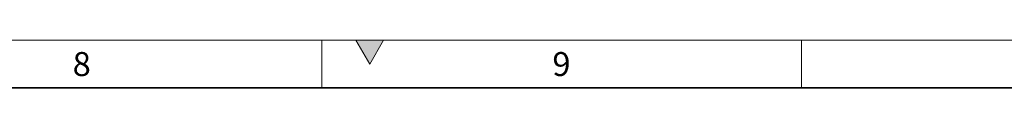
# Model space of a CAD drawing. Units: millimetres. Extents: x 30 to 1180, y 10 to 830.
# Drawn here: x 731 to 936, y 820 to 830 of the extents above; entities that cross this region are included whole.
import ezdxf

# ---------------------------------------------------------------- set-up
doc = ezdxf.new("R2010")
doc.units = ezdxf.units.MM
doc.header["$LTSCALE"] = 2
doc.layers.get('0').update_dxf_attribs({"color": 1})
doc.styles.add('SLDTEXTSTYLE0', font='TXT', dxfattribs={"width": 0.605})

msp = doc.modelspace()

# ---------------------------------------------------------------- hatches: boundary and pattern name
at = {"linetype": 'Continuous'}
msp.add_hatch(color=256, dxfattribs=at).paths.add_polyline_path([(801.113, 830), (804, 825), (806.887, 830)], flags=0)

# ---------------------------------------------------------------- linework, layer by layer
at = {"linetype": 'Continuous', "lineweight": 18}
for p, q in [((30, 830), (1178, 830)), ((794, 820), (794, 830)), ((801.113, 830), (806.887, 830)), ((804, 825), (801.113, 830)), ((806.887, 830), (804, 825)), ((894, 820), (894, 830))]:
    msp.add_line(p, q, dxfattribs=at)
at = {"linetype": 'Continuous', "lineweight": 35}
msp.add_line((40, 820), (1168, 820), dxfattribs=at)

# ---------------------------------------------------------------- texts
at = {"linetype": 'Continuous', "lineweight": 0, "char_height": 5, "attachment_point": 2, "style": 'SLDTEXTSTYLE0'}
for s, insert in [('8', (743.965, 827.487)), ('9', (843.965, 827.487))]:
    msp.add_mtext(s, dxfattribs=dict(at, insert=insert))

doc.saveas('drawing.dxf')
